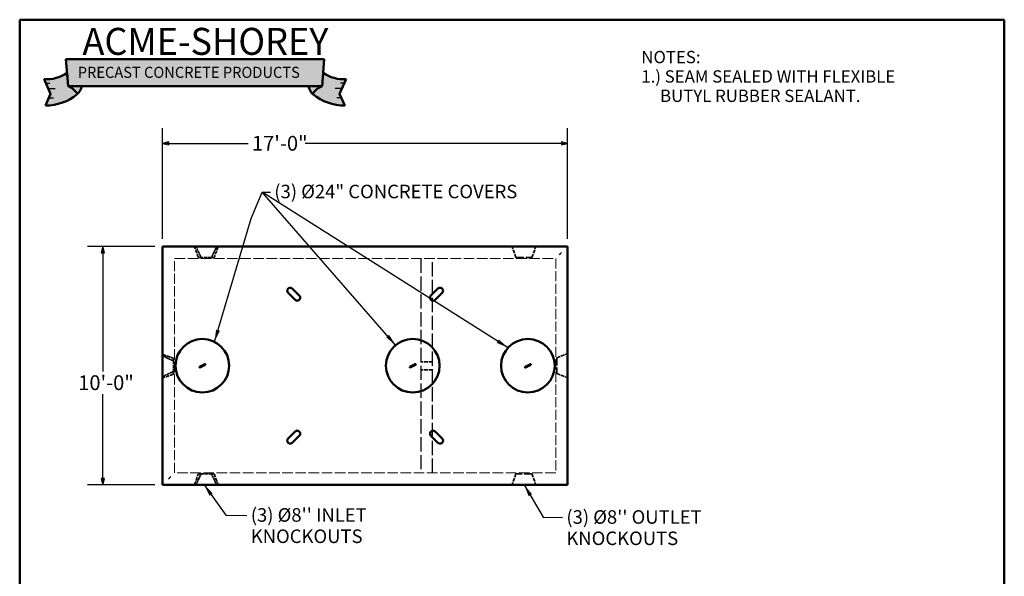
# Model space of a CAD drawing. Units: inches. Extents: x 15 to 512, y 15 to 666.
# Drawn here: x 15 to 512, y 386 to 666 of the extents above; entities that cross this region are included whole.
import ezdxf
from ezdxf.enums import TextEntityAlignment as Align

# ---------------------------------------------------------------- set-up
doc = ezdxf.new("R2010")
doc.units = ezdxf.units.IN
doc.header["$LTSCALE"] = 62
doc.header["$MEASUREMENT"] = 0
doc.linetypes.add('DASHED', pattern=[0.2067, 0.1654, -0.0413])
for name, color, linetype, lineweight in [('Dimensions(ACME )', 7, 'Continuous', 25), ('Hidden Edges(ACME )', 7, 'DASHED', 35), ('Sketch Geometry(ACME )', 7, 'Continuous', 50), ('Symbols(ACME )', 7, 'Continuous', 25), ('Title (ANSI)', 7, 'Continuous', 50), ('Visible Edges(ACME )', 7, 'Continuous', 50)]:
    doc.layers.add(name, color=color, linetype=linetype, lineweight=lineweight)
doc.layers.add('obj', color=250, linetype='Continuous', lineweight=25, true_color=0x333333)
doc.styles.add('DEFAULT-ACME', font='arial.ttf')
doc.styles.get("Standard").update_dxf_attribs({"font": 'ROMANS.shx'})
doc.dimstyles.new('DEFAULT-ACME -01', dxfattribs={"dimscale": 62, "dimtxt": 0.1200000047683716, "dimasz": 0.05000000074505806, "dimexe": 0.125, "dimexo": 0.0625, "dimgap": 0.03149606299212598, "dimtad": 0, "dimtih": 1, "dimtoh": 1, "dimrnd": 1e-08, "dimzin": 1, "dimdsep": 46, "dimlunit": 4, "dimtxsty": 'DEFAULT-ACME', "dimblk": 'Filled-1', "dimcen": 0.09, "dimdle": 0.3937007874015748, "dimclrd": 256, "dimclre": 256, "dimclrt": 7, "dimadec": 0, "dimazin": 0, "dimtfac": 1, "dimtofl": 0, "dimtmove": 0, "dimatfit": 3, "dimfxl": 1, "dimfrac": 2, "dimtolj": 1, "dimtzin": 0, "dimlwd": 25, "dimlwe": 25, "dimarcsym": 0})
doc.dimstyles.new('DEFAULT-ACME -01$7', dxfattribs={"dimscale": 62, "dimtxt": 0.1200000047683716, "dimasz": 0.09842519462108612, "dimexe": 0.125, "dimexo": 0.0625, "dimgap": 0.03149606299212598, "dimtad": 0, "dimtih": 1, "dimtoh": 1, "dimrnd": 1e-08, "dimzin": 1, "dimdsep": 46, "dimlunit": 4, "dimtxsty": 'DEFAULT-ACME', "dimblk": 'Filled-1', "dimcen": 0.09, "dimdle": 0.3937007874015748, "dimclrd": 256, "dimclre": 256, "dimclrt": 7, "dimadec": 0, "dimazin": 0, "dimtfac": 1, "dimtofl": 0, "dimtmove": 0, "dimatfit": 3, "dimfxl": 1, "dimfrac": 2, "dimtolj": 1, "dimtzin": 0, "dimlwd": 25, "dimlwe": 25, "dimarcsym": 0})

# ---------------------------------------------------------------- blocks, each defined once
blk = doc.blocks.new('Filled-1')
at = {"color": 0}
for p, q in [((0, 0), (-0.9999999999999999, 0.25)), ((-0.9999999999999999, 0.25), (-0.9999999999999999, -0.25)), ((-0.9999999999999999, 0), (0, 0)), ((-0.9999999999999999, -0.25), (0, 0))]:
    blk.add_line(p, q, dxfattribs=at)
at = {"color": 0, "flags": 128}
blk.add_lwpolyline([(-0.9999999999999999, -0.25), (0, 0), (-0.9999999999999999, 0.25), (-0.9999999999999999, -0.25)], dxfattribs=at)
at = {"color": 0}
blk.add_solid([(-0.9999999999999999, -0.25), (0, 0), (-0.9999999999999999, 0.25), (-0.9999999999999999, -0.25)], dxfattribs=at)
blk = doc.blocks.new('*D11')
at = {"layer": 'Defpoints', "color": 0, "linetype": 'Continuous', "transparency": 16777216}
for p in [(57.3889383382329, 552.1651738506824), (87.50531668262121, 552.1651738506824), (87.50531668269191, 432.1651738506542)]:
    blk.add_point(p, dxfattribs=at)
at = {"layer": 'Dimensions(ACME )', "color": 156, "linetype": 'Continuous', "lineweight": 25, "true_color": 0x004080, "transparency": 16777216}
for p, q in [((83.63031668262121, 552.1651738506824), (49.6389383382329, 552.1651738506824)), ((57.3889383382329, 549.0651738044888), (57.38893833823291, 489.2828142963743)), ((57.38893833823292, 435.2651738968478), (57.38893833823291, 477.779976081939)), ((83.63031668269191, 432.1651738506542), (49.63893833823292, 432.1651738506542))]:
    blk.add_line(p, q, dxfattribs=at)
at = {"layer": 'Dimensions(ACME )', "color": 156, "linetype": 'Continuous', "lineweight": 25, "true_color": 0x004080, "transparency": 16777216, "xscale": 3.1000000461936, "yscale": 3.1000000461936, "zscale": 3.1000000461936}
for p, rotation in [((57.3889383382329, 552.1651738506824), 90), ((57.38893833823292, 432.1651738506542), 270)]:
    blk.add_blockref('Filled-1', p, dxfattribs=dict(at, rotation=rotation))
at = {"layer": 'Dimensions(ACME )', "color": 7, "linetype": 'Continuous', "lineweight": 25, "transparency": 16777216, "insert": (44.96017924541064, 487.3300583908624), "char_height": 7.440000295639038, "attachment_point": 1, "style": 'DEFAULT-ACME'}
blk.add_mtext('\\A1;10\'-0"', dxfattribs=at)
blk = doc.blocks.new('*D12')
at = {"layer": 'Defpoints', "color": 0, "linetype": 'Continuous', "transparency": 16777216}
for p in [(291.5053166826863, 604.1392903738442), (87.50531668262119, 552.1651738506822), (291.5053166826863, 552.1651738507996)]:
    blk.add_point(p, dxfattribs=at)
at = {"layer": 'Dimensions(ACME )', "color": 156, "linetype": 'Continuous', "lineweight": 25, "true_color": 0x004080, "transparency": 16777216}
for p, q in [((87.50531668262119, 556.0401738506822), (87.50531668262119, 611.8892903738442)), ((291.5053166826863, 556.0401738507996), (291.5053166826863, 611.8892903738442)), ((90.60531672881478, 604.1392903738442), (130.5423152044222, 604.1392903738442)), ((288.4053166364927, 604.1392903738442), (159.3053452010906, 604.1392903738442))]:
    blk.add_line(p, q, dxfattribs=at)
at = {"layer": 'Dimensions(ACME )', "color": 156, "linetype": 'Continuous', "lineweight": 25, "true_color": 0x004080, "transparency": 16777216, "xscale": 3.1000000461936, "yscale": 3.1000000461936, "zscale": 3.1000000461936, "rotation": 180}
blk.add_blockref('Filled-1', (87.50531668262119, 604.1392903738442), dxfattribs=at)
at = {"layer": 'Dimensions(ACME )', "color": 156, "linetype": 'Continuous', "lineweight": 25, "true_color": 0x004080, "transparency": 16777216, "xscale": 3.1000000461936, "yscale": 3.1000000461936, "zscale": 3.1000000461936}
blk.add_blockref('Filled-1', (291.5053166826863, 604.1392903738442), dxfattribs=at)
at = {"layer": 'Dimensions(ACME )', "color": 7, "linetype": 'Continuous', "lineweight": 25, "transparency": 16777216, "insert": (132.495071109934, 607.9379535755501), "char_height": 7.440000295639038, "attachment_point": 1, "style": 'DEFAULT-ACME'}
blk.add_mtext('\\A1;17\'-0"', dxfattribs=at)
blk = doc.blocks.new('Borders Back-Sheet2')
at = {"layer": 'obj', "true_color": 0xffbf00}
blk.add_hatch(color=40, dxfattribs=at).paths.add_polyline_path([(2.70785398968451, 10.20927958608878), (2.724476835754436, 10.42927958608878), (0.6259818238030315, 10.42927958608878), (0.6426046698729575, 10.20927958608878)])
h = blk.add_hatch(color=40, dxfattribs=at)
edge = h.paths.add_edge_path()
edge.add_arc((0.6762940751910071, 10.12328539359715), 0.04733534235275762, 27.59096119754079, 33.69630227081225)
edge.add_arc((0.606037313980897, 10.08998509610734), 0.1247731816411983, 28.51300640312043, 72.95811964827844)
edge.add_line((0.6426046698729603, 10.20927958608878), (0.6344753423958458, 10.31686958827259))
edge.add_arc((0.4650882714201812, 10.56874110136299), 0.3035312816171711, 266.9995173499557, 303.9213766419609, ccw=False)
edge.add_line((0.4492001181551549, 10.26562593264656), (0.5010388680013033, 10.14833564196563))
edge.add_line((0.5010388680013033, 10.14833564196563), (0.4586141270112498, 10.05234547596906))
edge.add_arc((0.461550086931483, 10.45351439872598), 0.4011796660432767, 269.5806875869146, 309.7808932130421)
h = blk.add_hatch(color=40, dxfattribs=at)
edge = h.paths.add_edge_path()
edge.add_line((2.891844532546219, 10.05234547596907), (2.849419791556166, 10.14833564196563))
edge.add_line((2.849419791556166, 10.14833564196563), (2.901258541402314, 10.26562593264656))
edge.add_arc((2.885370388137286, 10.56874110136299), 0.3035312816171694, 236.0786233580391, 273.00048265004466, ccw=False)
edge.add_line((2.715983317161621, 10.31686958827259), (2.70785398968451, 10.20927958608878))
edge.add_arc((2.744421345576575, 10.08998509610734), 0.1247731816411972, 107.0418803517224, 151.4869935968742)
edge.add_arc((2.674164584366432, 10.1232853935971), 0.04733534235275771, 146.3036977291059, 152.4090388023885)
edge.add_arc((2.888908572625992, 10.45351439872598), 0.4011796660432779, 230.2191067869568, 270.4193124130845)
at = {"layer": 'obj', "true_color": 0xcc9966}
h = blk.add_hatch(color=33, dxfattribs=at)
edge = h.paths.add_edge_path()
edge.add_arc((0.6762940751909988, 10.12328539359714), 0.04733534235276782, 27.59096119754198, 33.69630227081219)
edge.add_arc((0.6060373139808942, 10.08998509610734), 0.1247731816411975, 28.51300640312063, 72.95811964827878)
edge.add_line((0.6426046698729575, 10.20927958608878), (0.7550775788050531, 10.20927958608878))
edge.add_arc((0.6318349362079289, 10.23750468695836), 0.126433402522517, 313.11410253740746, 347.100544359833, ccw=False)
h = blk.add_hatch(color=33, dxfattribs=at)
edge = h.paths.add_edge_path()
edge.add_line((2.70785398968451, 10.20927958608878), (2.595381080752418, 10.20927958608878))
edge.add_arc((2.718623723349544, 10.23750468695836), 0.1264334025225169, 192.8994556401644, 226.8858974625904)
edge.add_arc((2.674164584366499, 10.12328539359719), 0.04733534235277343, 146.3036977291737, 152.4090388025267, ccw=False)
edge.add_arc((2.744421345576573, 10.08998509610734), 0.1247731816411972, 107.041880351721, 151.4869935968443, ccw=False)
at = {"layer": 'obj'}
for p, q in [((2.724476835754436, 10.42927958608878), (0.6259818238030308, 10.42927958608878)), ((0.6259818238030315, 10.42927958608878), (0.6426046698729575, 10.20927958608878)), ((2.70785398968451, 10.20927958608878), (2.724476835754436, 10.42927958608878)), ((0.5010388680013033, 10.14833564196563), (0.4492001181551556, 10.26562593264656)), ((2.849419791556166, 10.14833564196563), (2.901258541402314, 10.26562593264656)), ((0.4631391282704932, 10.23408754576252), (0.4936674734026901, 10.23408754576252)), ((0.4819482947091659, 10.19152994926173), (0.5382286661658038, 10.19152994926173)), ((0.6426046698729575, 10.20927958608878), (2.70785398968451, 10.20927958608878)), ((2.868510364848302, 10.19152994926173), (2.812229993391664, 10.19152994926173)), ((2.887319531286976, 10.23408754576252), (2.856791186154778, 10.23408754576252)), ((0.5010388680013033, 10.14833564196563), (0.4586141270112498, 10.05234547596907)), ((0.4857941280686935, 10.11384291242725), (0.5233482097273032, 10.11384291242725)), ((2.864664531488774, 10.11384291242725), (2.827110449830166, 10.11384291242725)), ((2.849419791556166, 10.14833564196563), (2.891844532546219, 10.05234547596907))]:
    blk.add_line(p, q, dxfattribs=at)
for centre, radius, start, end in [((0.4650882714201812, 10.56874110136299), 0.3035312816171701, 266.9995173499558, 303.6459778847641), ((2.885370388137291, 10.56874110136298), 0.3035312816171701, 236.3540221152339, 273.0004826500435), ((0.6060373139808939, 10.08998509610734), 0.1247731816411986, 28.51300640312325, 72.95811964827837), ((0.6318349362079246, 10.23750468695837), 0.1264334025225173, 313.1141025374096, 347.100544359835), ((2.718623723349539, 10.23750468695836), 0.1264334025225169, 192.8994556401664, 226.8858974625927), ((2.744421345576573, 10.08998509610734), 0.1247731816411986, 107.0418803517208, 151.486993596876), ((0.4615500869314827, 10.45351439872598), 0.4011796660432773, 269.5806875869146, 309.780893213042), ((0.6762940751909982, 10.12328539359715), 0.04733534235276422, 27.59096119753278, 33.696302270811), ((2.67416458436646, 10.12328539359714), 0.04733534235276422, 146.3036977291665, 152.4090388024384), ((2.888908572625987, 10.45351439872598), 0.4011796660432773, 230.2191067869578, 270.419312413085)]:
    blk.add_arc(centre, radius, start, end, dxfattribs=at)
at = {"layer": 'Sketch Geometry(ACME )'}
for p, q in [((8.249999999999998, 10.75), (0.2499999999999992, 10.75)), ((0.2499999999999992, 10.75), (0.2500000000000076, 0.2500000000000006)), ((8.250000000000002, 0.2499999999999981), (8.249999999999998, 10.75)), ((2.724476835754436, 10.42927958608878), (0.6259818238030315, 10.42927958608878)), ((0.6259818238030315, 10.42927958608878), (0.6426046698729575, 10.20927958608878)), ((2.70785398968451, 10.20927958608878), (2.724476835754436, 10.42927958608878)), ((0.4492001181551556, 10.26562593264656), (0.5010388680013033, 10.14833564196563)), ((0.6426046698729575, 10.20927958608878), (0.6344753423958458, 10.31686958827259)), ((2.715983317161621, 10.31686958827259), (2.70785398968451, 10.20927958608878)), ((2.849419791556166, 10.14833564196563), (2.901258541402314, 10.26562593264656)), ((0.7550775788050517, 10.20927958608878), (0.6426046698729575, 10.20927958608878)), ((0.6426046698729575, 10.20927958608878), (2.70785398968451, 10.20927958608878)), ((2.70785398968451, 10.20927958608878), (2.595381080752417, 10.20927958608878)), ((0.5010388680013033, 10.14833564196563), (0.4586141270112498, 10.05234547596907)), ((2.891844532546219, 10.05234547596907), (2.849419791556166, 10.14833564196563))]:
    blk.add_line(p, q, dxfattribs=at)
for centre, radius, start, end in [((0.4650882714201812, 10.56874110136299), 0.303531281617171, 266.9995173499556, 303.9213766419609), ((2.885370388137286, 10.56874110136299), 0.3035312816171693, 236.078623358039, 273.0004826500445), ((0.606037313980897, 10.08998509610734), 0.1247731816411983, 28.51300640312044, 72.95811964827847), ((0.6060373139808942, 10.08998509610734), 0.1247731816411975, 28.51300640312058, 72.95811964827858), ((0.6318349362079289, 10.23750468695836), 0.126433402522517, 313.1141025374075, 347.1005443598336), ((2.718623723349544, 10.23750468695836), 0.1264334025225169, 192.8994556401644, 226.8858974625899), ((2.744421345576575, 10.08998509610734), 0.1247731816411973, 107.0418803517224, 151.4869935968742), ((2.744421345576573, 10.08998509610734), 0.1247731816411972, 107.041880351721, 151.4869935968443), ((0.461550086931483, 10.45351439872598), 0.4011796660432767, 269.5806875869146, 309.7808932130421), ((0.6762940751910071, 10.12328539359715), 0.04733534235275761, 27.59096119754083, 33.69630227081229), ((0.6762940751909988, 10.12328539359714), 0.04733534235276781, 27.59096119754204, 33.69630227081223), ((2.674164584366432, 10.1232853935971), 0.04733534235275773, 146.3036977291042, 152.4090388023885), ((2.674164584366499, 10.12328539359719), 0.04733534235277344, 146.3036977291719, 152.4090388025265), ((2.888908572625992, 10.45351439872598), 0.401179666043278, 230.2191067869568, 270.4193124130845)]:
    blk.add_arc(centre, radius, start, end, dxfattribs=at)
at = {"layer": 'obj', "color": 7, "insert": (1.726436560617106, 10.68347978973175), "char_height": 0.2000000063828596, "width": 2.812283991504041, "attachment_point": 2, "line_spacing_factor": 0.2996409833431244}
blk.add_mtext('\\pxsm0.94;\\fCambria|b0|i0;\\W0.98;\\H0.2200; ACME-SHOREY  \\fTahoma|b1|i0;\\W0.98;\\H0.1000;\\P\\fTahoma|b1|i0;\\W0.98;\\H0.1000;\\P', dxfattribs=at)
at = {"layer": 'obj', "color": 242, "true_color": 0xcc0033, "insert": (0.7217630266686399, 10.3670834156569), "char_height": 0.0899999981790077, "attachment_point": 1, "line_spacing_factor": 0.421640008687973}
blk.add_mtext('\\fCambria|b1|i0;\\W0.97;\\H0.0900;PRECAST CONCRETE PRODUCTS', dxfattribs=at)
at = {"layer": 'Symbols(ACME )', "color": 7, "insert": (5.300639336440568, 10.49611286038741), "char_height": 0.1000000031914298, "attachment_point": 1, "line_spacing_factor": 0.9442214965820312, "style": 'DEFAULT-ACME'}
blk.add_mtext('\\fArial|b0|i0;\\H0.1000;NOTES:\\P\\fArial|b0|i0;\\H0.1000;1.) SEAM SEALED WITH FLEXIBLE\\P\\fArial|b0|i0;\\H0.1000;     BUTYL RUBBER SEALANT.', dxfattribs=at)
at = {"layer": 'Symbols(ACME )', "color": 7, "lineweight": 30, "flags": 63}
for tag, height, p in [('Co.', 0.159999998066369, (6.005000000000001, 0.699999999999998)), ('Date', 0.1200000014830762, (7.170000000000001, 0.6699999999999982)), ('Sheet', 0.1000000031914298, (7.73, 0.3899999999999981)), ('Ch#', 0.1000000031914298, (6.48, 0.3899999999999981)), ('Pg#', 0.1000000031914298, (7.060000000000001, 0.3899999999999981))]:
    blk.add_attdef(tag, text='', height=height, dxfattribs=at).set_placement(p, align=Align.TOP_LEFT)
at = {"layer": 'Title (ANSI)', "color": 7, "lineweight": 30, "flags": 63}
for tag, height, p in [('<Name>^M', 0.1399999997747226, (1.250000000000002, 1.092499999999996)), ('ITEM:', 0.159999998066369, (6.720000000000001, 1.102499999999998)), ('<WT-B>', 0.1200000014830762, (4.685000000000001, 0.5899999999999981))]:
    blk.add_attdef(tag, text='', height=height, dxfattribs=at).set_placement(p, align=Align.TOP_LEFT)

msp = doc.modelspace()

# ---------------------------------------------------------------- linework, layer by layer
at = {"layer": 'Hidden Edges(ACME )', "ltscale": 0.1796895265579224}
for p, q in [((265.5053166826613, 546.665173850773), (263.5053166826576, 552.1651738507726)), ((273.5053166826629, 546.6651738507778), (275.50531668266, 552.1651738507796)), ((286.005316682695, 496.1651738507792), (291.5053166826949, 498.1651738507827)), ((286.0053166826997, 488.1651738507783), (291.5053166827018, 486.1651738507814)), ((265.5053166827254, 437.6651738507604), (263.5053166827283, 432.1651738507586)), ((273.505316682727, 437.665173850765), (275.5053166827307, 432.1651738507657))]:
    msp.add_line(p, q, dxfattribs=at)
at = {"layer": 'Hidden Edges(ACME )', "linetype": 'DASHED', "lineweight": 18, "ltscale": 0.5166198015213013}
for p, q in [((93.5053166826278, 546.1651738506708), (285.505316682665, 546.1651738507834)), ((285.5053166827286, 438.1651738507708), (93.50531668269142, 438.1651738506582))]:
    msp.add_line(p, q, dxfattribs=at)
at = {"layer": 'Hidden Edges(ACME )', "linetype": 'DASHED', "lineweight": 18, "ltscale": 0.4957271218299866}
for p, q in [((93.50531668269143, 438.1651738506582), (93.5053166826278, 546.1651738506708)), ((285.505316682665, 546.1651738507834), (285.5053166827286, 438.1651738507708))]:
    msp.add_line(p, q, dxfattribs=at)
at = {"layer": 'Hidden Edges(ACME )', "ltscale": 0.1041129678487778}
for p, q in [((105.5053166826301, 546.6651738506788), (106.8595653715656, 546.6651738506791)), ((112.1510679936958, 546.6651738506822), (113.5053166826317, 546.6651738506836)), ((93.00531668265822, 494.561258528159), (93.0053166826576, 495.9155072170951)), ((93.0053166826623, 487.9155072170941), (93.00531668266133, 489.2697559060292)), ((105.5053166826943, 437.665173850666), (106.8595653716298, 437.6651738506663)), ((112.15106799376, 437.6651738506694), (113.5053166826959, 437.6651738506707))]:
    msp.add_line(p, q, dxfattribs=at)
at = {"layer": 'Hidden Edges(ACME )', "ltscale": 0.1624597907066345}
for p, q in [((112.1510679936958, 546.6651738506822), (106.8595653715656, 546.6651738506791)), ((93.00531668265822, 494.561258528159), (93.00531668266133, 489.2697559060293)), ((106.8595653716299, 437.6651738506663), (112.1510679937601, 437.6651738506694))]:
    msp.add_line(p, q, dxfattribs=at)
at = {"layer": 'Hidden Edges(ACME )', "linetype": 'DASHED', "lineweight": 25, "ltscale": 0.7022800445556641}
for p, q in [((217.5053166826521, 546.1651738507444), (217.5053166827157, 438.1651738507317)), ((223.5053166827169, 438.1651738507353), (223.5053166826533, 546.1651738507479))]:
    msp.add_line(p, q, dxfattribs=at)
at = {"layer": 'Hidden Edges(ACME )', "ltscale": 0.3859503865242004}
for p, q in [((265.5053166826613, 546.6651738507732), (273.5053166826629, 546.6651738507778)), ((286.005316682695, 496.1651738507792), (286.0053166826997, 488.1651738507783)), ((273.505316682727, 437.665173850765), (265.5053166827254, 437.6651738507604))]:
    msp.add_line(p, q, dxfattribs=at)
at = {"layer": 'Hidden Edges(ACME )', "ltscale": 0.00981513224542141}
for p, q in [((287.4949537116029, 548.1548108797128), (287.3506161443085, 548.0104733124184)), ((91.51567965377124, 436.1755368217331), (91.66001722107347, 436.3198743890356))]:
    msp.add_line(p, q, dxfattribs=at)
at = {"layer": 'Hidden Edges(ACME )', "ltscale": 0.06930592656135559}
for p, q in [((288.5053166826658, 549.1651738507857), (287.4949537115842, 548.1548108797027)), ((91.51567965377626, 436.175536821736), (90.50531668269494, 435.1651738506537))]:
    msp.add_line(p, q, dxfattribs=at)
at = {"layer": 'Hidden Edges(ACME )', "ltscale": 0.1842254847288132}
for p, q in [((223.5053166826843, 494.165173850743), (217.5053166826831, 494.1651738507395)), ((223.5053166826866, 490.1651738507425), (217.5053166826854, 490.165173850739))]:
    msp.add_line(p, q, dxfattribs=at)
at = {"layer": 'Hidden Edges(ACME )', "ltscale": 0.0845579206943512}
msp.add_line((105.7002896297333, 435.1651743312571), (106.8595671176596, 437.665176734217), dxfattribs=at)
at = {"layer": 'Hidden Edges(ACME )', "ltscale": 0.08455783873796463}
msp.add_line((112.1510688612476, 437.6651767342201), (113.3103403417795, 435.1651743312616), dxfattribs=at)
at = {"layer": 'Hidden Edges(ACME )', "ltscale": 0.1014892905950546}
for p, q in [((104.309162651619, 432.1651762536231), (105.7002896297333, 435.1651743312571)), ((113.3103403417795, 435.1651743312616), (114.7014673198973, 432.1651762536292))]:
    msp.add_line(p, q, dxfattribs=at)
at = {"layer": 'Hidden Edges(ACME )', "ltscale": 0.179752305150032, "flags": 128}
msp.add_lwpolyline([(105.5053195513121, 546.6651709671281), (105.3895329763549, 547.0119900262447), (105.2724007444095, 547.3584486415252), (105.1539468850651, 547.704534798175), (105.0342014353079, 548.0502304740023), (104.9131884247269, 548.3955416764046), (104.7909258755141, 548.7404383683952), (104.6674438246557, 549.0849145425769), (104.5427723091381, 549.4289581841555), (104.4169293511532, 549.7725572783361), (104.2899389802899, 550.1156998103241), (104.1618372409319, 550.4583737653254), (104.0326301404764, 550.800609180326), (103.9023477159099, 551.1424060553259), (103.7710139968213, 551.4837703977225), (103.6386650275944, 551.8246962001185), (103.5053188304208, 552.1651714477193)], dxfattribs=at)
at = {"layer": 'Hidden Edges(ACME )', "ltscale": 0.1018719226121902, "flags": 128}
msp.add_lwpolyline([(105.7295877061456, 549.1651733700869), (105.67142408579, 549.2902834256049), (105.6135007613251, 549.4146305416697), (105.5555534072711, 549.5387794136246), (105.4973297129427, 549.6633007442102), (105.4388477005319, 549.7881404668511), (105.3801313996275, 549.9132685445609), (105.3212048398187, 550.0386369181614), (105.2620860432974, 550.1642035358717), (105.2028050470498, 550.2899263459111), (105.1433738658704, 550.4157572891013), (105.0838285441429, 550.5416603210587), (105.0241810966619, 550.6675873826051), (104.9644615604137, 550.7935024293571), (104.90468795759, 550.9193513947391), (104.8448903251773, 551.0451042417648), (104.78508067797, 551.1707069038588), (104.7252890529546, 551.2961233366374), (104.66553947972, 551.4213114883198), (104.6058559878554, 551.5462232997279), (104.5462565995525, 551.6708167190808), (104.4867593370032, 551.7950557019947), (104.4274002445911, 551.9188861818944), (104.3681913371107, 552.0422721143963), (104.3091626515483, 552.1651714477193)], dxfattribs=at)
at = {"layer": 'Hidden Edges(ACME )', "ltscale": 0.1018718481063843, "flags": 128}
msp.add_lwpolyline([(114.7014673198267, 552.1651714477255), (114.6424386342645, 552.0422721144023), (114.5832297267842, 551.9188861819005), (114.5238706343723, 551.7950496946033), (114.4643793792204, 551.6708107116892), (114.4047739835204, 551.5462172923365), (114.3450904916559, 551.4213054809283), (114.2853409184215, 551.2961173292457), (114.2255492934061, 551.170700896467), (114.165739646199, 551.045098234373), (114.1059420137864, 550.9193453873472), (114.0461684109629, 550.7934964219651), (113.9864488747149, 550.6675873826105), (113.9268074346313, 550.5416603210638), (113.8672561055067, 550.4157572891064), (113.8078309317248, 550.2899263459161), (113.7485499354773, 550.1642035358767), (113.6894311389561, 550.0386429255635), (113.6305045791474, 549.9132745519629), (113.5717882782432, 549.7881464742532), (113.5133062658325, 549.6633067516123), (113.4550825715043, 549.5387914284238), (113.3971412248477, 549.4146425564688), (113.3392118929857, 549.2902894330067), (113.2810482726302, 549.1651733700913)], dxfattribs=at)
at = {"layer": 'Hidden Edges(ACME )', "ltscale": 0.1797523349523544, "flags": 128}
msp.add_lwpolyline([(115.5053171483519, 552.1651714477264), (115.3719649437814, 551.8246781779336), (115.2396039597603, 551.4837223385512), (115.1082582258776, 551.1423039295789), (114.9779577791197, 550.8004409732089), (114.8487326564728, 550.4581334694409), (114.7206008801289, 550.1153934330696), (114.5935924870742, 549.772220864095), (114.4677375142951, 549.4286277773115), (114.3430599913807, 549.0846201801165), (114.2195959627145, 548.7402040799071), (114.0973574430911, 548.395385484081), (113.976374469497, 548.0501463704459), (113.8566470419319, 547.7044867390019), (113.7382172121769, 547.3584306193384), (113.6210969950265, 547.0119900262496), (113.5053164274671, 546.6651709671328)], dxfattribs=at)
at = {"layer": 'Hidden Edges(ACME )', "ltscale": 0.08418513834476471, "flags": 128}
for points in [[(106.8595671175954, 546.6651709671283), (106.8144996232855, 546.7683119708347), (106.7691137369204, 546.8717953961853), (106.7234334880892, 546.9755851987966), (106.677464884189, 547.0796573490796), (106.6312439696035, 547.1839697952533), (106.58477675173, 547.2884925003314), (106.5380872601576, 547.3931774051358), (106.4911995244754, 547.4980064874746), (106.4441255594778, 547.6029316881697), (106.3968954021511, 547.707928977632), (106.3495150598929, 547.8129502966835), (106.3020205770864, 547.9179716157348), (106.2544179611292, 548.0229568904027), (106.2067312416101, 548.127864068906), (106.1589784407212, 548.2326631142585), (106.1111835880513, 548.3373179820765), (106.0633647057924, 548.4417986353737), (106.0155398161362, 548.546057014972), (105.9677269412745, 548.6500690912823), (105.9199501107965, 548.7537988199209), (105.8722333542911, 548.8572101565044), (105.8245826791557, 548.9602670566488), (105.7770281223766, 549.0629334759709), (105.7295877061456, 549.1651733700869)], [(90.5053171483801, 495.6912378298048), (90.60756304989347, 495.6437951608), (90.7102294692156, 495.5962394776341), (90.81328636936021, 495.5485906798104), (90.91669770594366, 495.5008682913702), (91.02042743458239, 495.4530918363547), (91.12443951089271, 495.4052815897294), (91.22870389788832, 495.357456324611), (91.33317854378836, 495.3096365036964), (91.43783341160645, 495.2618412755643), (91.54263846435624, 495.2140905397183), (91.6475456428596, 495.1664040079306), (91.75252491013022, 495.1188010165112), (91.85754622918168, 495.0713016526946), (91.96257355563043, 495.0239252527908), (92.06756483769557, 494.9766917163034), (92.17249604578801, 494.9296205672733), (92.2773191207296, 494.8827315174731), (92.3820100329313, 494.8360440909436), (92.4865267306122, 494.7895783749196), (92.59083917678598, 494.7433535179798), (92.69490531967172, 494.6973894196277), (92.79870112968038, 494.6517057916355), (92.90218455503106, 494.6063223457757), (93.00531955134018, 494.5612586060893)]]:
    msp.add_lwpolyline(points, dxfattribs=at)
at = {"layer": 'Hidden Edges(ACME )', "ltscale": 0.0841851457953453, "flags": 128}
for points in [[(113.2810482726302, 549.1651733700913), (113.2336018490021, 549.062927468578), (113.1860472922231, 548.9602610492559), (113.1384026244851, 548.8572041491113), (113.0906798605826, 548.7537928125279), (113.0429030301046, 548.6500630838891), (112.9950901552431, 548.5460510075789), (112.947265265587, 548.4417866205832), (112.8994463833282, 548.3373119746832), (112.8516515306585, 548.2326571068652), (112.8038987297696, 548.1278520541154), (112.7562120102507, 548.022944875612), (112.7086093942936, 547.9179656083414), (112.6611089040901, 547.8129442892898), (112.6137345692291, 547.7079169628412), (112.5664984045054, 547.602925680776), (112.5194304469052, 547.4979944726837), (112.472542711223, 547.3931713977421), (112.4258532196507, 547.2884804855404), (112.3793860017774, 547.1839637878594), (112.333165087192, 547.0796513416857), (112.287196483292, 546.9755851987999), (112.2415162344608, 546.8717893887913), (112.1961303480958, 546.7683059634406), (112.1510688611834, 546.6651709671315)], [(93.00531955134328, 489.2697559238459), (92.90217854763696, 489.2246914332346), (92.79869512228633, 489.17930723645), (92.694905319675, 489.1336230452643), (92.59083316939203, 489.0876583837186), (92.48652072321832, 489.0414331513163), (92.38199801814021, 488.9949666843676), (92.27731311333584, 488.9482790701068), (92.17248403099703, 488.9013898325751), (92.0675588303019, 488.8543184958139), (91.96256154083953, 488.807084583864), (91.85754022178814, 488.7597079962289), (91.75251890273672, 488.7122086324123), (91.64753362806891, 488.6646056409928), (91.54262644956557, 488.616919296936), (91.43782740421311, 488.569168748821), (91.3331725363951, 488.5213735206889), (91.22869188309784, 488.4735538875053), (91.12443350349957, 488.4257293733114), (91.02042142718929, 488.3779191266861), (90.91669169855062, 488.330143422595), (90.81328036196722, 488.2824217850794), (90.71022346182268, 488.234773362718), (90.60755704250057, 488.1872184304765), (90.50531714838455, 488.1397765123962)]]:
    msp.add_lwpolyline(points, dxfattribs=at)
at = {"layer": 'Hidden Edges(ACME )', "ltscale": 0.1797524988651276, "flags": 128}
msp.add_lwpolyline([(87.50531306334824, 497.915507080989), (87.84581234053833, 497.7821563782679), (88.18676817992088, 497.6497953942468), (88.52818058149582, 497.5184507867511), (88.8700495452632, 497.3881499645308), (89.2123570490312, 497.2589203363361), (89.55509708540252, 497.1307885599921), (89.8982696543772, 497.0037820442491), (90.24186274116067, 496.8779278223947), (90.58587033835569, 496.7532533031789), (90.93028643856499, 496.6297851444271), (91.27510503439129, 496.5075500039647), (91.62034414802636, 496.3865621493602), (91.96600377947028, 496.2668403537302), (92.31205989913394, 496.1484078957389), (92.65850049222277, 496.0312891804378), (93.00531955133954, 495.915507111029)], dxfattribs=at)
at = {"layer": 'Hidden Edges(ACME )', "ltscale": 0.1018720492720604, "flags": 128}
for points in [[(87.50531306334857, 497.1116595052375), (87.6282123966717, 497.0526296932884), (87.75160433657086, 496.9934222876574), (87.87544082386792, 496.9340609424715), (87.99967379938472, 496.874567810008), (88.12427923353218, 496.8149661689313), (88.24918503754306, 496.7552789224435), (88.37436718182829, 496.6955289737467), (88.4997896220043, 496.6357396015055), (88.62539228409835, 496.5759329579969), (88.75113912372686, 496.5161323218858), (88.8769940965062, 496.4563605963738), (89.00290914325824, 496.3966406846634), (89.12883019740752, 496.3369954899565), (89.25473322936502, 496.2774479154553), (89.38056417255527, 496.2180212398241), (89.50628698259472, 496.1587376153403), (89.63184759290787, 496.0996203206683), (89.75721596650847, 496.0406922590104), (89.88234404421827, 495.9819763335685), (90.00718376685921, 495.9234958230071), (90.13169909004762, 495.8652728796036), (90.25584796200268, 495.8073307820223), (90.38020108546485, 495.7494029520097), (90.5053171483801, 495.6912378298048)], [(90.50531714838455, 488.1397765123962), (90.38020709286663, 488.0816143938899), (90.2558599768018, 488.0236895675757), (90.13171110484683, 487.9657463436073), (90.00718977426122, 487.907522649279), (89.88235005162035, 487.8490410123305), (89.75722197391059, 487.7903243359637), (89.63185360031008, 487.731395523381), (89.5062869825997, 487.6722774777843), (89.38056417256034, 487.6129931023757), (89.25473322937015, 487.5535656758196), (89.12883019741273, 487.4940173503936), (89.00289712846897, 487.4343717802242), (88.87699409651155, 487.3746514930513), (88.75113912373229, 487.3148797675393), (88.62539228410382, 487.2550787559656), (88.49977760721532, 487.195272112457), (88.37436718183393, 487.1354823647532), (88.24918503754876, 487.0757327915186), (88.12426721874341, 487.0160455450307), (87.99967379939055, 486.9564442794162), (87.87544082387383, 486.8969518978772), (87.75160433657685, 486.8375905526911), (87.62821239667775, 486.778384273447), (87.50531306335468, 486.7193548369601)]]:
    msp.add_lwpolyline(points, dxfattribs=at)
at = {"layer": 'Hidden Edges(ACME )', "ltscale": 0.1797524690628052, "flags": 128}
msp.add_lwpolyline([(93.00531955134426, 487.915507231176), (92.65850049222762, 487.7997221580682), (92.31204187694712, 487.6825914279721), (91.96595572029725, 487.564140196864), (91.62026004446989, 487.4443936207198), (91.27494884206772, 487.3233772309779), (90.93005215007706, 487.2011158081521), (90.58557597589522, 487.0776356346053), (90.24153233431674, 486.9529611153891), (89.89793324013613, 486.8271177819419), (89.55479070814793, 486.7001307902395), (89.21211675314674, 486.5720256717206), (88.86988133814612, 486.4428196976522), (88.52808446314612, 486.3125376485479), (88.18672012074948, 486.1812065576957), (87.84580032575072, 486.0488538338454), (87.50531306335532, 485.9155072612095)], dxfattribs=at)
at = {"layer": 'Hidden Edges(ACME )', "ltscale": 0.1797240376472473, "flags": 128}
msp.add_lwpolyline([(103.5053428600805, 432.1651762536231), (103.6364242684834, 432.5066006699926), (103.7668028114058, 432.84833747102), (103.8964544592587, 433.1903806493081), (104.0253611898504, 433.532730204857), (104.1534989735916, 433.8753861376665), (104.280837773496, 434.218354455134), (104.407359567372, 434.5616291498623), (104.5330403256303, 434.9052162292484), (104.6578560186819, 435.2491096858953), (104.7817766095405, 435.593309519803), (104.9047840760142, 435.9378217383684), (105.0268603959113, 436.2826523489892), (105.1479755322454, 436.6278073590626), (105.2681114628247, 436.9732807611912), (105.3872321432656, 437.319072555375), (105.5053195513763, 437.6651767342167)], dxfattribs=at)
at = {"layer": 'Hidden Edges(ACME )', "ltscale": 0.179723933339119, "flags": 128}
msp.add_lwpolyline([(113.5053164275312, 437.6651767342214), (113.6233978282451, 437.3190725553798), (113.7425245160836, 436.9732747537989), (113.8626604466633, 436.6277833294786), (113.9837875977924, 436.2826042898164), (114.1058759324844, 435.9377316274148), (114.2289014211504, 435.5931773570686), (114.3528340268038, 435.2489414787775), (114.4776617346504, 434.9050299999389), (114.6033424929092, 434.5614429205529), (114.7298582793882, 434.2181802406194), (114.8571910718958, 433.8752479675356), (114.9853108334456, 433.5326340865071), (115.1141995418458, 433.1903145679448), (115.2438451823019, 432.8483014266432), (115.3742117104302, 432.5065886552049), (115.5052871114362, 432.1651762536301)], dxfattribs=at)
at = {"layer": 'Hidden Edges(ACME )', "ltscale": 0.01799611188471317}
for centre, radius, start, end in [((106.1828270744012, 491.4569814805455), 0.1875000000000552, 297.3020902043829, 117.302090204383), ((108.8486285746809, 492.8330273958812), 0.1875000000000552, 117.3020902043711, 297.3020902043711), ((212.1855549414693, 491.4519108252948), 0.187500000000055, 297.5219987245328, 117.5219987245328), ((214.8460553794944, 492.8381782667624), 0.1875000000000551, 117.5219987245563, 297.5219987245563), ((270.1828270744537, 491.45698148064), 0.1875000000000552, 297.3020902043829, 117.302090204383), ((272.8486285747333, 492.8330273959758), 0.1875000000000552, 117.3020902043711, 297.3020902043711)]:
    msp.add_arc(centre, radius, start, end, dxfattribs=at)
at = {"layer": 'Visible Edges(ACME )'}
for p, q in [((87.50531668262123, 552.1651738506822), (291.5053166826863, 552.1651738507998)), ((87.50531668269193, 432.165173850654), (87.50531668262123, 552.1651738506822)), ((291.5053166826864, 552.1651738507998), (291.5053166827571, 432.1651738507716)), ((152.7982099014683, 530.9936009754612), (156.3337438074042, 527.4580670695296)), ((222.6768895579332, 527.4580670695682), (226.212423463865, 530.9936009755037)), ((154.2124234638452, 525.3367467259683), (150.6768895579092, 528.8722806318998)), ((228.3337438074265, 528.8722806319448), (224.7982099014948, 525.3367467260092)), ((108.7626257049724, 492.9996399896487), (106.0968242046927, 491.623594074313)), ((106.2688299441097, 491.2903688867781), (108.9346314443894, 492.6664148021138)), ((214.7594136644027, 493.0044595441389), (212.0989132263775, 491.6181921026713)), ((212.272196656561, 491.2856295479182), (214.9326970945862, 492.6718969893859)), ((272.7626257050248, 492.9996399897432), (270.0968242047452, 491.6235940744075)), ((270.2688299441622, 491.2903688868726), (272.9346314444418, 492.6664148022083)), ((150.6768895579524, 455.4580670695095), (154.2124234638842, 458.9936009754451)), ((156.3337438074458, 456.8722806318862), (152.798209901514, 453.3367467259506)), ((226.2124234639106, 453.3367467259932), (222.6768895579746, 456.8722806319247)), ((224.7982099015337, 458.9936009754861), (228.3337438074697, 455.4580670695546)), ((291.505316682757, 432.1651738507716), (87.5053166826919, 432.165173850654))]:
    msp.add_line(p, q, dxfattribs=at)
for centre, radius in [((107.5053166826629, 492.1651738506797), 13.50000000000432), ((107.5053166826629, 492.1651738506797), 13.50000000000397), ((213.5053166826968, 492.1651738507407), 13.50000000000432), ((213.5053166826968, 492.1651738507407), 13.50000000000396), ((271.5053166827153, 492.1651738507742), 13.50000000000432), ((271.5053166827153, 492.1651738507742), 13.50000000000397)]:
    msp.add_circle(centre, radius, dxfattribs=at)
for centre, radius, start, end in [((151.7375497296887, 529.9329408036804), 1.500000000000425, 45.00000000002752, 225.0000000000275), ((227.2730836356457, 529.9329408037243), 1.500000000000425, 315.0000000000398, 135.0000000000398), ((155.2730836356247, 526.3974068977489), 1.500000000000425, 225.0000000000234, 45.00000000002343), ((223.737549729714, 526.3974068977888), 1.500000000000421, 135.0000008538113, 315.0000000000387), ((106.1828270744012, 491.4569814805455), 0.1875000000000552, 117.3020902043829, 297.3020902043829), ((108.8486285746809, 492.8330273958812), 0.1875000000000552, 297.3020902043829, 117.302090204383), ((212.1855549414693, 491.4519108252948), 0.1875000000000551, 117.5219987245563, 297.5219987245563), ((214.8460553794944, 492.8381782667624), 0.1875000000000551, 297.5219987245563, 117.5219987245562), ((270.1828270744537, 491.45698148064), 0.1875000000000552, 117.3020902043711, 297.3020902043711), ((272.8486285747333, 492.8330273959758), 0.1875000000000552, 297.3020902043711, 117.3020902043711), ((155.273083635665, 457.9329408036657), 1.500000000000425, 315.0000000000392, 135.0000000000393), ((223.7375497297542, 457.9329408037054), 1.500000000000421, 44.99999914625432, 225.0000000000269), ((151.7375497297332, 454.39740689773), 1.500000000000421, 135.0000008538119, 315.0000000000392), ((227.2730836356901, 454.3974068977739), 1.500000000000421, 225.0000008538019, 45.00000000002694)]:
    msp.add_arc(centre, radius, start, end, dxfattribs=at)

# ---------------------------------------------------------------- block references
at = {"xscale": 62, "yscale": 62, "zscale": 62}
msp.add_blockref('Borders Back-Sheet2', (0, 0), dxfattribs=at)

# ---------------------------------------------------------------- texts
at = {"layer": 'Symbols(ACME )', "color": 7, "insert": (143.7618852332227, 583.3484624762415), "char_height": 6.819999781180554, "width": 134.6949964057742, "attachment_point": 1, "style": 'DEFAULT-ACME'}
msp.add_mtext('\\fArial|b0|i0;\\H6.8200;(3) Ø24" CONCRETE COVERS', dxfattribs=at)
at = {"layer": 'Symbols(ACME )', "color": 7, "char_height": 6.819999781180554, "attachment_point": 1, "line_spacing_factor": 0.9442214369773865, "style": 'DEFAULT-ACME'}
for s, insert, width in [("\\fArial|b0|i0;\\H6.8200;(3) Ø8'' INLET\\P\\fArial|b0|i0;\\H6.8200;KNOCKOUTS", (131.9006835915241, 420.3725460717382), 60.36635477711835), ("\\fArial|b0|i0;\\H6.8200;(3) Ø8'' OUTLET\\P\\fArial|b0|i0;\\H6.8200;KNOCKOUTS", (290.8838115115315, 419.3488509849216), 70.87185889717162)]:
    msp.add_mtext(s, dxfattribs=dict(at, insert=insert, width=width))

# ---------------------------------------------------------------- dimensions: what is measured, and where the dimension line sits
at = {"layer": 'Dimensions(ACME )', "color": 156, "linetype": 'Continuous', "lineweight": 25, "true_color": 0x004080}
for base, p1, p2, angle, override, picture, middle in [((291.5053166826863, 604.1392903738442), (87.50531668262119, 552.1651738506822), (291.5053166826863, 552.1651738507996), 180, {"dimgap": 0.03149606299212598, "dimtih": 0, "dimtoh": 0, "dimdec": 2, "dimlfac": 1, "dimtol": 0, "dimlim": 0, "dimtp": 0, "dimtm": -0, "dimtdec": 2, "dimatfit": 1}, '*D12', (144.9238302027564, 604.1392903738442)), ((57.3889383382329, 552.1651738506824), (87.50531668269188, 432.165173850654), (87.50531668262119, 552.1651738506822), 90, {"dimgap": 0.03149606299212598, "dimdec": 2, "dimlfac": 1, "dimtol": 0, "dimlim": 0, "dimtp": 0, "dimtm": -0, "dimtdec": 2, "dimatfit": 1}, '*D11', (57.38893833823303, 483.5313951891566))]:
    dim = msp.add_linear_dim(base=base, p1=p1, p2=p2, angle=angle, dimstyle='DEFAULT-ACME -01', override=override, dxfattribs=at)
    dim.commit()
    dim.dimension.update_dxf_attribs({"geometry": picture, "text_midpoint": middle, "dimtype": 160})

# ---------------------------------------------------------------- leaders
at = {"layer": 'Symbols(ACME )', "color": 156, "linetype": 'Continuous', "lineweight": 25, "true_color": 0x004080, "annotation_type": 0, "has_hookline": 1, "hookline_direction": 0}
for points, text_width in [([(113.6325980790117, 504.1945721186756), (132.1620629268499, 566.4119265392861), (137.6595230284983, 579.628462430266), (141.8091293277109, 579.6284624302662)], 133.5994270122783), ([(108.4233555457762, 432.1651738506661), (119.3078620927553, 416.9072560795972), (129.9479276860123, 416.6525460257628)], 59.51915416098227), ([(269.6236935661707, 432.1651738507591), (279.2452904642477, 415.8478193579842), (288.9310556060197, 415.6288509389462)], 70.10271487039563)]:
    msp.add_leader(points, dimstyle='DEFAULT-ACME -01$7', override={"dimtad": 0}, dxfattribs=dict(at, text_width=text_width))
at = {"layer": 'Symbols(ACME )', "color": 156, "linetype": 'Continuous', "lineweight": 25, "true_color": 0x004080}
for points in [[(204.8491804300026, 502.5247735136094), (137.6595230284983, 579.628462430266)], [(261.5089760208876, 501.2383857061646), (137.6595230284983, 579.628462430266)]]:
    msp.add_leader(points, dimstyle='DEFAULT-ACME -01$7', override={"dimtad": 0}, dxfattribs=at)

doc.saveas('drawing.dxf')
